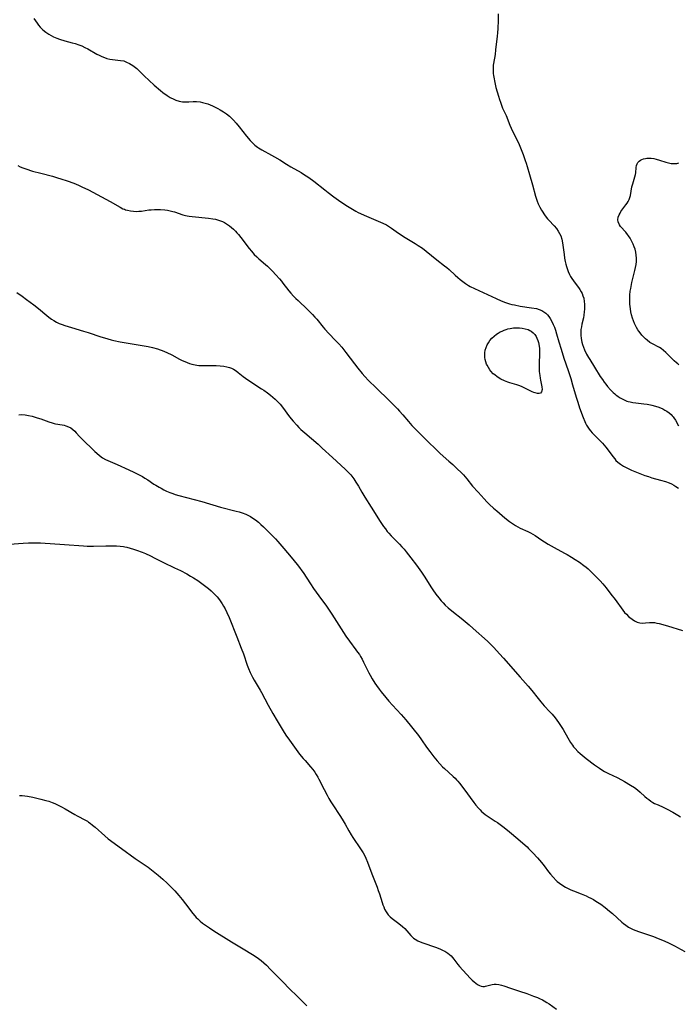
# Model space of a CAD drawing. Units: inches. Extents: x 2076642 to 2082087, y 190782 to 196229.
# Drawn here: x 2078533 to 2078698, y 192460 to 192707 of the extents above; entities that cross this region are included whole.
import ezdxf

# ---------------------------------------------------------------- set-up
doc = ezdxf.new("R2010")
doc.units = ezdxf.units.IN
doc.header["$MEASUREMENT"] = 0
doc.layers.add('c_16_T14S_R19E', color=114, linetype='Continuous')

msp = doc.modelspace()

# ---------------------------------------------------------------- linework, layer by layer
at = {"layer": 'c_16_T14S_R19E'}
for points in [[(2078653.02, 192708.48, 1064), (2078652.99, 192706.8, 1064), (2078652.9, 192704.78, 1064), (2078652.82, 192703.73, 1064), (2078652.74, 192702.88, 1064), (2078652.38, 192699.41, 1064), (2078652.23, 192698.29, 1064), (2078651.85, 192696.04, 1064), (2078651.79, 192695.57, 1064), (2078651.76, 192695.09, 1064), (2078651.75, 192694.59, 1064), (2078651.76, 192694.09, 1064), (2078651.79, 192693.54, 1064), (2078651.85, 192693, 1064), (2078651.97, 192692.19, 1064), (2078652.07, 192691.64, 1064), (2078652.46, 192690.04, 1064), (2078653.06, 192687.84, 1064), (2078653.31, 192687.02, 1064), (2078653.56, 192686.29, 1064), (2078653.83, 192685.57, 1064), (2078654.13, 192684.86, 1064), (2078654.99, 192682.97, 1064), (2078655.95, 192680.55, 1064), (2078656.27, 192679.81, 1064), (2078656.87, 192678.55, 1064), (2078657.65, 192677, 1064), (2078658.23, 192675.73, 1064), (2078658.74, 192674.5, 1064), (2078659.23, 192673.23, 1064), (2078659.79, 192671.7, 1064), (2078660, 192671.07, 1064), (2078660.27, 192670.18, 1064), (2078660.82, 192668.21, 1064), (2078661.61, 192665.6, 1064), (2078662.33, 192662.79, 1064), (2078662.49, 192662.28, 1064), (2078662.76, 192661.55, 1064), (2078663.06, 192660.84, 1064), (2078663.47, 192660, 1064), (2078663.85, 192659.31, 1064), (2078664.16, 192658.8, 1064), (2078664.47, 192658.32, 1064), (2078664.8, 192657.86, 1064), (2078665.39, 192657.14, 1064), (2078665.73, 192656.75, 1064), (2078667.07, 192655.32, 1064), (2078667.59, 192654.7, 1064), (2078668.05, 192654.05, 1064), (2078668.4, 192653.45, 1064), (2078668.68, 192652.81, 1064), (2078668.93, 192651.97, 1064), (2078669.1, 192651.11, 1064), (2078669.51, 192648.19, 1064), (2078669.66, 192647.21, 1064), (2078669.81, 192646.43, 1064), (2078669.95, 192645.77, 1064), (2078670.11, 192645.12, 1064), (2078670.34, 192644.41, 1064), (2078670.52, 192643.93, 1064), (2078670.89, 192643.15, 1064), (2078671.17, 192642.64, 1064), (2078671.47, 192642.14, 1064), (2078671.86, 192641.55, 1064), (2078672.27, 192641.02, 1064), (2078673.13, 192639.93, 1064), (2078673.5, 192639.4, 1064), (2078673.83, 192638.85, 1064), (2078674.07, 192638.36, 1064), (2078674.26, 192637.85, 1064), (2078674.43, 192637.23, 1064), (2078674.58, 192636.38, 1064), (2078674.64, 192635.76, 1064), (2078674.66, 192635.13, 1064), (2078674.64, 192634.45, 1064), (2078674.59, 192633.76, 1064), (2078674.49, 192633, 1064), (2078674.37, 192632.32, 1064), (2078673.99, 192630.72, 1064), (2078673.85, 192630.05, 1064), (2078673.74, 192629.35, 1064), (2078673.69, 192628.75, 1064), (2078673.7, 192627.93, 1064), (2078673.78, 192627.11, 1064), (2078673.95, 192626.23, 1064), (2078674.14, 192625.58, 1064), (2078674.37, 192624.94, 1064), (2078674.64, 192624.31, 1064), (2078675.17, 192623.21, 1064), (2078675.63, 192622.38, 1064), (2078675.97, 192621.83, 1064), (2078677.18, 192619.92, 1064), (2078678.6, 192617.6, 1064), (2078679.12, 192616.81, 1064), (2078679.55, 192616.2, 1064), (2078679.96, 192615.65, 1064), (2078680.39, 192615.12, 1064), (2078681.17, 192614.26, 1064), (2078681.82, 192613.62, 1064), (2078682.2, 192613.28, 1064), (2078682.59, 192612.96, 1064), (2078683.01, 192612.65, 1064), (2078683.44, 192612.36, 1064), (2078684.06, 192611.99, 1064), (2078684.71, 192611.67, 1064), (2078685.24, 192611.46, 1064), (2078685.6, 192611.34, 1064), (2078686.05, 192611.22, 1064), (2078686.75, 192611.09, 1064), (2078687.46, 192610.99, 1064), (2078689.46, 192610.77, 1064), (2078690.32, 192610.66, 1064), (2078691.17, 192610.51, 1064), (2078691.49, 192610.44, 1064), (2078692.4, 192610.19, 1064), (2078693.28, 192609.88, 1064), (2078694.22, 192609.47, 1064), (2078694.74, 192609.2, 1064), (2078695.24, 192608.91, 1064), (2078695.81, 192608.51, 1064), (2078696.34, 192608.06, 1064), (2078696.63, 192607.76, 1064), (2078696.85, 192607.5, 1064), (2078697.05, 192607.25, 1064), (2078697.41, 192606.69, 1064), (2078698.21, 192605.27, 1064)], [(2078536.7, 192707.26, 1066), (2078537.08, 192706.69, 1066), (2078537.48, 192706.13, 1066), (2078537.88, 192705.63, 1066), (2078538.3, 192705.14, 1066), (2078538.98, 192704.46, 1066), (2078539.68, 192703.87, 1066), (2078540.43, 192703.34, 1066), (2078541.01, 192703, 1066), (2078541.6, 192702.69, 1066), (2078542.41, 192702.35, 1066), (2078543.14, 192702.09, 1066), (2078544.42, 192701.7, 1066), (2078546.26, 192701.23, 1066), (2078547, 192701.02, 1066), (2078547.92, 192700.72, 1066), (2078548.72, 192700.4, 1066), (2078549.5, 192700.05, 1066), (2078550.22, 192699.68, 1066), (2078552.47, 192698.39, 1066), (2078553.06, 192698.07, 1066), (2078553.71, 192697.75, 1066), (2078554.35, 192697.5, 1066), (2078555.01, 192697.29, 1066), (2078555.72, 192697.12, 1066), (2078556.39, 192697.01, 1066), (2078558.41, 192696.79, 1066), (2078559.2, 192696.64, 1066), (2078559.92, 192696.38, 1066), (2078560.63, 192696.03, 1066), (2078561.06, 192695.78, 1066), (2078561.49, 192695.51, 1066), (2078562.13, 192695.04, 1066), (2078562.47, 192694.76, 1066), (2078563.1, 192694.17, 1066), (2078564.36, 192692.9, 1066), (2078565.54, 192691.75, 1066), (2078566.85, 192690.58, 1066), (2078568.42, 192689.26, 1066), (2078569.04, 192688.77, 1066), (2078570.11, 192688, 1066), (2078570.87, 192687.51, 1066), (2078571.74, 192687.05, 1066), (2078572.26, 192686.84, 1066), (2078573.11, 192686.6, 1066), (2078573.97, 192686.45, 1066), (2078574.7, 192686.41, 1066), (2078575.55, 192686.44, 1066), (2078576.62, 192686.51, 1066), (2078577.47, 192686.51, 1066), (2078578.32, 192686.41, 1066), (2078578.96, 192686.27, 1066), (2078579.6, 192686.09, 1066), (2078580.24, 192685.88, 1066), (2078581.41, 192685.4, 1066), (2078582.78, 192684.73, 1066), (2078583.34, 192684.44, 1066), (2078584.22, 192683.92, 1066), (2078584.98, 192683.4, 1066), (2078585.7, 192682.82, 1066), (2078586.04, 192682.51, 1066), (2078586.71, 192681.82, 1066), (2078587.34, 192681.09, 1066), (2078588.12, 192680.15, 1066), (2078589.97, 192677.81, 1066), (2078590.85, 192676.74, 1066), (2078591.39, 192676.18, 1066), (2078592.03, 192675.59, 1066), (2078592.72, 192675.06, 1066), (2078592.99, 192674.88, 1066), (2078593.79, 192674.38, 1066), (2078596.19, 192673.09, 1066), (2078596.99, 192672.64, 1066), (2078598.31, 192671.85, 1066), (2078599.96, 192670.8, 1066), (2078601.05, 192670.13, 1066), (2078603.65, 192668.68, 1066), (2078604.24, 192668.33, 1066), (2078604.94, 192667.89, 1066), (2078605.6, 192667.43, 1066), (2078606.81, 192666.53, 1066), (2078609.56, 192664.34, 1066), (2078610.45, 192663.66, 1066), (2078611.85, 192662.62, 1066), (2078613.03, 192661.78, 1066), (2078614.12, 192661.04, 1066), (2078615.29, 192660.27, 1066), (2078616.52, 192659.5, 1066), (2078617.36, 192659.03, 1066), (2078617.96, 192658.71, 1066), (2078618.56, 192658.41, 1066), (2078619.45, 192657.99, 1066), (2078621.75, 192657, 1066), (2078624.14, 192656.05, 1066), (2078625.02, 192655.63, 1066), (2078625.82, 192655.13, 1066), (2078626.3, 192654.79, 1066), (2078628.05, 192653.48, 1066), (2078628.68, 192653.06, 1066)], [(2078698.27, 192620.53, 1064), (2078697.98, 192620.75, 1064), (2078697.69, 192620.99, 1064), (2078697.07, 192621.54, 1064), (2078696.49, 192622.12, 1064), (2078695.37, 192623.29, 1064), (2078695.01, 192623.64, 1064), (2078694.44, 192624.15, 1064), (2078693.83, 192624.6, 1064), (2078693.42, 192624.85, 1064), (2078691.48, 192625.88, 1064), (2078691.04, 192626.15, 1064), (2078690.31, 192626.68, 1064), (2078689.9, 192627.04, 1064), (2078689.5, 192627.43, 1064), (2078689.01, 192627.98, 1064), (2078688.55, 192628.56, 1064), (2078688.23, 192629, 1064), (2078688.01, 192629.33, 1064), (2078687.7, 192629.85, 1064), (2078687.41, 192630.4, 1064), (2078687.2, 192630.85, 1064), (2078686.92, 192631.52, 1064), (2078686.67, 192632.21, 1064), (2078686.43, 192633.07, 1064), (2078686.28, 192633.8, 1064), (2078686.15, 192634.54, 1064), (2078686.08, 192635.11, 1064), (2078686.02, 192635.74, 1064), (2078685.98, 192636.49, 1064), (2078685.97, 192637.24, 1064), (2078686, 192637.99, 1064), (2078686.11, 192638.99, 1064), (2078686.22, 192639.65, 1064), (2078686.53, 192641.13, 1064), (2078687.28, 192644.18, 1064), (2078687.44, 192644.9, 1064), (2078687.56, 192645.65, 1064), (2078687.64, 192646.4, 1064), (2078687.66, 192647.25, 1064), (2078687.61, 192648, 1064), (2078687.49, 192648.75, 1064), (2078687.31, 192649.48, 1064), (2078687.12, 192650.07, 1064), (2078686.84, 192650.78, 1064), (2078686.45, 192651.6, 1064), (2078686.07, 192652.25, 1064), (2078685.67, 192652.87, 1064), (2078685.44, 192653.2, 1064), (2078685.02, 192653.73, 1064), (2078683.69, 192655.17, 1064), (2078683.39, 192655.58, 1064), (2078683.07, 192656.33, 1064), (2078683.01, 192656.84, 1064), (2078683.08, 192657.49, 1064), (2078683.3, 192658.14, 1064), (2078683.54, 192658.56, 1064), (2078683.77, 192658.91, 1064), (2078685.02, 192660.61, 1064), (2078685.3, 192661.03, 1064), (2078685.57, 192661.47, 1064), (2078685.81, 192661.94, 1064), (2078686, 192662.44, 1064), (2078686.13, 192662.95, 1064), (2078686.52, 192665.13, 1064), (2078686.71, 192665.86, 1064), (2078687.26, 192667.62, 1064), (2078687.4, 192668.2, 1064), (2078687.47, 192668.6, 1064), (2078687.58, 192669.99, 1064), (2078687.66, 192670.44, 1064), (2078687.8, 192670.87, 1064), (2078688.03, 192671.24, 1064), (2078688.34, 192671.57, 1064), (2078688.65, 192671.8, 1064), (2078689, 192671.99, 1064), (2078689.45, 192672.14, 1064), (2078689.94, 192672.25, 1064), (2078690.24, 192672.28, 1064), (2078690.79, 192672.3, 1064), (2078691.36, 192672.27, 1064), (2078691.97, 192672.19, 1064), (2078692.59, 192672.06, 1064), (2078693.45, 192671.82, 1064), (2078695.01, 192671.32, 1064), (2078695.69, 192671.13, 1064), (2078696.36, 192670.99, 1064), (2078696.81, 192670.93, 1064), (2078697.25, 192670.93, 1064), (2078697.76, 192670.99, 1064), (2078698.25, 192671.13, 1064)], [(2078532.64, 192670.43, 1068), (2078533.29, 192670.13, 1068), (2078533.97, 192669.86, 1068), (2078534.72, 192669.59, 1068), (2078536.36, 192669.08, 1068), (2078538.41, 192668.52, 1068), (2078541.36, 192667.76, 1068), (2078542.62, 192667.41, 1068), (2078543.47, 192667.15, 1068), (2078545.06, 192666.62, 1068), (2078546.74, 192666.01, 1068), (2078547.86, 192665.53, 1068), (2078548.75, 192665.12, 1068), (2078550.35, 192664.34, 1068), (2078555.81, 192661.43, 1068), (2078558.3, 192659.99, 1068), (2078559.01, 192659.64, 1068), (2078559.37, 192659.49, 1068), (2078559.63, 192659.39, 1068), (2078560.13, 192659.24, 1068), (2078560.89, 192659.07, 1068), (2078561.66, 192658.98, 1068), (2078562.37, 192658.95, 1068), (2078563.01, 192658.99, 1068), (2078563.62, 192659.06, 1068), (2078565.53, 192659.34, 1068), (2078566.09, 192659.39, 1068), (2078566.93, 192659.43, 1068), (2078567.78, 192659.44, 1068), (2078568.39, 192659.42, 1068), (2078569.54, 192659.32, 1068), (2078570.2, 192659.23, 1068), (2078570.85, 192659.11, 1068), (2078571.48, 192658.96, 1068), (2078571.94, 192658.82, 1068), (2078574.02, 192658.14, 1068), (2078574.65, 192657.97, 1068), (2078575.12, 192657.86, 1068), (2078575.59, 192657.78, 1068), (2078576.31, 192657.69, 1068), (2078580.42, 192657.3, 1068), (2078581.55, 192657.13, 1068), (2078582.22, 192656.99, 1068), (2078582.72, 192656.87, 1068), (2078583.22, 192656.71, 1068), (2078583.94, 192656.41, 1068), (2078584.46, 192656.15, 1068), (2078584.97, 192655.85, 1068), (2078585.67, 192655.36, 1068), (2078586.18, 192654.95, 1068), (2078586.7, 192654.48, 1068), (2078587.19, 192653.98, 1068), (2078587.57, 192653.57, 1068), (2078587.94, 192653.15, 1068), (2078588.56, 192652.4, 1068), (2078590.66, 192649.66, 1068), (2078591.21, 192649, 1068), (2078591.92, 192648.19, 1068), (2078592.55, 192647.55, 1068), (2078593.02, 192647.11, 1068), (2078594.76, 192645.62, 1068), (2078595.22, 192645.21, 1068), (2078595.87, 192644.61, 1068), (2078596.51, 192643.98, 1068), (2078597.33, 192643.09, 1068), (2078598.24, 192642.07, 1068), (2078598.7, 192641.52, 1068), (2078599.1, 192641.01, 1068), (2078600.57, 192639.06, 1068), (2078601.07, 192638.45, 1068), (2078601.7, 192637.75, 1068), (2078602.28, 192637.17, 1068), (2078602.87, 192636.6, 1068), (2078605.23, 192634.4, 1068), (2078606.53, 192633.11, 1068), (2078607.11, 192632.48, 1068), (2078607.55, 192631.97, 1068), (2078609.18, 192629.94, 1068), (2078609.61, 192629.43, 1068), (2078610.56, 192628.41, 1068), (2078612.29, 192626.65, 1068), (2078613.06, 192625.82, 1068), (2078613.81, 192624.93, 1068), (2078614.82, 192623.65, 1068), (2078617, 192620.74, 1068), (2078617.83, 192619.66, 1068), (2078618.94, 192618.33, 1068), (2078619.58, 192617.62, 1068), (2078620.55, 192616.62, 1068), (2078622.45, 192614.73, 1068), (2078625.76, 192611.52, 1068), (2078627.78, 192609.47, 1068), (2078628.3, 192608.92, 1068), (2078629.1, 192608.02, 1068), (2078630.55, 192606.33, 1068), (2078631.42, 192605.33, 1068), (2078632.27, 192604.42, 1068), (2078632.97, 192603.72, 1068), (2078635.33, 192601.42, 1068), (2078637.56, 192599.22, 1068), (2078638.52, 192598.33, 1068), (2078640.68, 192596.42, 1068), (2078641.64, 192595.56, 1068), (2078642.77, 192594.5, 1068), (2078643.76, 192593.53, 1068), (2078644.33, 192592.93, 1068), (2078644.75, 192592.46, 1068), (2078645.17, 192591.97, 1068), (2078646.61, 192590.17, 1068), (2078647.98, 192588.59, 1068), (2078649.5, 192586.92, 1068), (2078650.16, 192586.24, 1068), (2078650.84, 192585.57, 1068), (2078651.84, 192584.64, 1068), (2078652.66, 192583.92, 1068), (2078654.7, 192582.2, 1068), (2078655.87, 192581.28, 1068), (2078656.58, 192580.76, 1068), (2078657.31, 192580.27, 1068), (2078657.93, 192579.91, 1068), (2078658.56, 192579.58, 1068), (2078660.4, 192578.76, 1068), (2078661.12, 192578.43, 1068), (2078661.66, 192578.13, 1068), (2078662.26, 192577.76, 1068), (2078663.97, 192576.59, 1068), (2078664.6, 192576.18, 1068), (2078665.57, 192575.59, 1068), (2078667, 192574.78, 1068), (2078669.66, 192573.37, 1068), (2078670.33, 192573, 1068), (2078671.4, 192572.36, 1068), (2078672.29, 192571.79, 1068), (2078673.38, 192571.05, 1068), (2078674.49, 192570.23, 1068), (2078675.02, 192569.81, 1068), (2078675.55, 192569.38, 1068), (2078676.05, 192568.92, 1068), (2078676.71, 192568.28, 1068), (2078678.53, 192566.41, 1068), (2078679.19, 192565.68, 1068), (2078680.04, 192564.64, 1068), (2078681.25, 192563.09, 1068), (2078682.28, 192561.76, 1068), (2078684.28, 192559.05, 1068), (2078684.69, 192558.52, 1068), (2078685.12, 192558.03, 1068), (2078685.7, 192557.46, 1068), (2078685.97, 192557.23, 1068), (2078686.57, 192556.79, 1068), (2078687.19, 192556.41, 1068), (2078687.85, 192556.07, 1068), (2078688.52, 192555.86, 1068), (2078689.19, 192555.81, 1068), (2078689.88, 192555.86, 1068), (2078690.92, 192555.99, 1068), (2078691.46, 192556.01, 1068), (2078692.2, 192555.95, 1068), (2078692.77, 192555.85, 1068), (2078693.35, 192555.71, 1068), (2078695.46, 192555.11, 1068), (2078699.19, 192553.99, 1068)], [(2078628.68, 192653.06, 1066), (2078629.32, 192652.65, 1066), (2078632.21, 192650.93, 1066), (2078632.98, 192650.44, 1066), (2078634.02, 192649.73, 1066), (2078634.96, 192649.01, 1066), (2078637.62, 192646.83, 1066), (2078639.58, 192645.35, 1066), (2078640.12, 192644.92, 1066), (2078640.72, 192644.41, 1066), (2078642.26, 192642.98, 1066), (2078642.87, 192642.43, 1066), (2078643.49, 192641.91, 1066), (2078644.19, 192641.36, 1066), (2078644.85, 192640.88, 1066), (2078645.54, 192640.44, 1066), (2078646.03, 192640.15, 1066), (2078647.06, 192639.64, 1066), (2078649.29, 192638.65, 1066), (2078652.47, 192637.15, 1066), (2078653.79, 192636.58, 1066), (2078654.83, 192636.17, 1066), (2078655.82, 192635.84, 1066), (2078656.46, 192635.67, 1066), (2078657.1, 192635.52, 1066), (2078658.51, 192635.26, 1066), (2078661.4, 192634.82, 1066), (2078662.59, 192634.6, 1066), (2078663.28, 192634.42, 1066), (2078663.93, 192634.16, 1066), (2078664.47, 192633.84, 1066), (2078664.93, 192633.48, 1066), (2078665.34, 192633.06, 1066), (2078665.71, 192632.6, 1066), (2078666.05, 192632.1, 1066), (2078666.49, 192631.35, 1066), (2078666.81, 192630.67, 1066), (2078667.09, 192629.96, 1066), (2078667.34, 192629.22, 1066), (2078667.62, 192628.31, 1066), (2078668.19, 192626.32, 1066), (2078668.75, 192624.48, 1066), (2078669.5, 192622.19, 1066), (2078670.56, 192619.11, 1066), (2078671.2, 192617.14, 1066), (2078671.67, 192615.54, 1066), (2078672.56, 192612.43, 1066), (2078672.95, 192611.15, 1066), (2078673.41, 192609.73, 1066), (2078674.29, 192607.31, 1066), (2078674.7, 192606.3, 1066), (2078674.91, 192605.87, 1066), (2078675.14, 192605.44, 1066), (2078675.45, 192604.92, 1066), (2078675.8, 192604.43, 1066), (2078676.18, 192603.95, 1066), (2078676.58, 192603.49, 1066), (2078677.16, 192602.89, 1066), (2078678.63, 192601.38, 1066), (2078679.12, 192600.86, 1066), (2078680, 192599.86, 1066), (2078680.81, 192598.85, 1066), (2078681.74, 192597.56, 1066), (2078682.2, 192596.97, 1066), (2078682.51, 192596.6, 1066), (2078683.01, 192596.12, 1066), (2078683.65, 192595.62, 1066), (2078684.38, 192595.16, 1066), (2078684.91, 192594.87, 1066), (2078685.45, 192594.6, 1066), (2078686.45, 192594.14, 1066), (2078687.27, 192593.78, 1066), (2078688.51, 192593.28, 1066), (2078689.78, 192592.81, 1066), (2078690.63, 192592.52, 1066), (2078691.48, 192592.25, 1066), (2078693.71, 192591.67, 1066), (2078694.94, 192591.31, 1066), (2078695.87, 192590.96, 1066), (2078696.43, 192590.71, 1066), (2078696.98, 192590.42, 1066), (2078697.54, 192590.07, 1066), (2078698.17, 192589.59, 1066)], [(2078532.41, 192638.61, 1070), (2078533.73, 192637.71, 1070), (2078534.88, 192636.89, 1070), (2078535.75, 192636.24, 1070), (2078536.65, 192635.54, 1070), (2078537.82, 192634.6, 1070), (2078539.92, 192632.86, 1070), (2078540.41, 192632.47, 1070), (2078541.09, 192631.98, 1070), (2078541.69, 192631.61, 1070), (2078542.36, 192631.25, 1070), (2078543.05, 192630.92, 1070), (2078543.75, 192630.64, 1070), (2078544.47, 192630.38, 1070), (2078546.11, 192629.86, 1070), (2078549.11, 192629, 1070), (2078550.3, 192628.64, 1070), (2078553.46, 192627.56, 1070), (2078554.41, 192627.25, 1070), (2078555.21, 192627.02, 1070), (2078556.02, 192626.8, 1070), (2078556.73, 192626.64, 1070), (2078558.34, 192626.31, 1070), (2078563.86, 192625.38, 1070), (2078565.37, 192625.1, 1070), (2078566.44, 192624.85, 1070), (2078567.68, 192624.5, 1070), (2078568.3, 192624.3, 1070), (2078568.82, 192624.1, 1070), (2078569.99, 192623.61, 1070), (2078571.26, 192622.99, 1070), (2078573.16, 192621.98, 1070), (2078573.84, 192621.64, 1070), (2078574.53, 192621.32, 1070), (2078575.11, 192621.08, 1070), (2078575.7, 192620.87, 1070), (2078576.3, 192620.68, 1070), (2078577.08, 192620.49, 1070), (2078577.52, 192620.41, 1070), (2078578, 192620.37, 1070), (2078578.6, 192620.35, 1070), (2078580.51, 192620.38, 1070), (2078581.66, 192620.37, 1070), (2078582.4, 192620.34, 1070), (2078583.36, 192620.27, 1070), (2078584.3, 192620.16, 1070), (2078585.04, 192620.03, 1070), (2078585.74, 192619.83, 1070), (2078586.23, 192619.65, 1070), (2078586.74, 192619.4, 1070), (2078587.34, 192619.02, 1070), (2078587.91, 192618.58, 1070), (2078589.1, 192617.62, 1070), (2078589.74, 192617.15, 1070), (2078590.83, 192616.42, 1070), (2078593.75, 192614.55, 1070), (2078594.34, 192614.14, 1070), (2078595.25, 192613.5, 1070), (2078595.94, 192612.96, 1070), (2078596.6, 192612.4, 1070), (2078597.15, 192611.92, 1070), (2078597.67, 192611.42, 1070), (2078598.12, 192610.94, 1070), (2078598.39, 192610.64, 1070), (2078598.95, 192609.96, 1070), (2078600.77, 192607.51, 1070), (2078601.64, 192606.41, 1070), (2078602.54, 192605.4, 1070), (2078603.06, 192604.86, 1070), (2078603.59, 192604.34, 1070), (2078604.54, 192603.47, 1070), (2078607.88, 192600.61, 1070), (2078608.96, 192599.64, 1070), (2078611.51, 192597.27, 1070), (2078614.66, 192594.42, 1070), (2078615.2, 192593.89, 1070), (2078615.72, 192593.35, 1070), (2078616.06, 192592.96, 1070), (2078616.82, 192591.96, 1070), (2078617.36, 192591.16, 1070), (2078617.98, 192590.14, 1070), (2078618.88, 192588.59, 1070), (2078619.62, 192587.35, 1070), (2078621.21, 192584.86, 1070), (2078623.47, 192581.26, 1070), (2078624.3, 192580.03, 1070), (2078624.75, 192579.41, 1070), (2078625.22, 192578.81, 1070), (2078625.62, 192578.34, 1070), (2078626.21, 192577.69, 1070), (2078628.25, 192575.61, 1070), (2078628.88, 192574.94, 1070), (2078629.42, 192574.33, 1070), (2078629.94, 192573.7, 1070), (2078631.17, 192572.14, 1070), (2078632.55, 192570.32, 1070), (2078633.79, 192568.59, 1070), (2078634.63, 192567.34, 1070), (2078636.16, 192564.87, 1070), (2078636.64, 192564.13, 1070), (2078637.37, 192563.07, 1070), (2078638.12, 192562.12, 1070), (2078638.71, 192561.44, 1070), (2078639.22, 192560.89, 1070), (2078639.76, 192560.35, 1070), (2078640.5, 192559.68, 1070), (2078641.81, 192558.58, 1070), (2078643.75, 192557.03, 1070), (2078645.73, 192555.36, 1070), (2078646.74, 192554.49, 1070), (2078650.31, 192551.32, 1070), (2078651.08, 192550.58, 1070), (2078651.91, 192549.73, 1070), (2078653.38, 192548.15, 1070), (2078654.33, 192547.08, 1070), (2078658.51, 192542.29, 1070), (2078660.55, 192540, 1070), (2078661.42, 192538.96, 1070), (2078662.99, 192536.9, 1070), (2078663.67, 192536.07, 1070), (2078664.55, 192535.1, 1070), (2078665.98, 192533.59, 1070), (2078666.5, 192533, 1070), (2078667.27, 192532.08, 1070), (2078668.12, 192530.96, 1070), (2078668.49, 192530.44, 1070), (2078668.83, 192529.91, 1070), (2078669.27, 192529.16, 1070), (2078670.42, 192527.06, 1070), (2078671.1, 192525.95, 1070), (2078671.6, 192525.24, 1070), (2078671.92, 192524.83, 1070), (2078672.27, 192524.42, 1070), (2078672.97, 192523.69, 1070), (2078673.52, 192523.16, 1070), (2078674.03, 192522.72, 1070), (2078675.07, 192521.87, 1070), (2078677.12, 192520.31, 1070), (2078678.36, 192519.45, 1070), (2078678.98, 192519.05, 1070), (2078679.61, 192518.69, 1070), (2078679.99, 192518.49, 1070), (2078680.64, 192518.17, 1070), (2078682.84, 192517.14, 1070), (2078683.92, 192516.58, 1070), (2078684.65, 192516.17, 1070), (2078686.2, 192515.25, 1070), (2078687.18, 192514.63, 1070), (2078687.94, 192514.06, 1070), (2078688.58, 192513.51, 1070), (2078689.78, 192512.39, 1070), (2078690.24, 192511.99, 1070), (2078690.72, 192511.6, 1070), (2078691.24, 192511.23, 1070), (2078691.78, 192510.9, 1070), (2078692.19, 192510.67, 1070), (2078693.07, 192510.26, 1070), (2078694.33, 192509.7, 1070), (2078695.36, 192509.21, 1070), (2078696.75, 192508.46, 1070), (2078698.01, 192507.73, 1070), (2078698.67, 192507.32, 1070)], [(2078532.97, 192608.04, 1072), (2078533.72, 192608.05, 1072), (2078534.48, 192608, 1072), (2078535.38, 192607.87, 1072), (2078536.29, 192607.66, 1072), (2078537.52, 192607.28, 1072), (2078538.41, 192606.98, 1072), (2078540.44, 192606.25, 1072), (2078541.29, 192605.97, 1072), (2078541.76, 192605.85, 1072), (2078542.15, 192605.77, 1072), (2078543.75, 192605.49, 1072), (2078544.28, 192605.37, 1072), (2078544.71, 192605.24, 1072), (2078545.34, 192605.01, 1072), (2078545.93, 192604.72, 1072), (2078546.47, 192604.36, 1072), (2078546.95, 192603.92, 1072), (2078547.33, 192603.5, 1072), (2078548.11, 192602.58, 1072), (2078548.59, 192602.07, 1072), (2078551.98, 192598.78, 1072), (2078552.43, 192598.37, 1072), (2078553.11, 192597.79, 1072), (2078553.91, 192597.21, 1072), (2078554.68, 192596.8, 1072), (2078557.6, 192595.54, 1072), (2078560.49, 192594.24, 1072), (2078561.71, 192593.67, 1072), (2078563.23, 192592.9, 1072), (2078563.88, 192592.55, 1072), (2078564.51, 192592.17, 1072), (2078565.21, 192591.73, 1072), (2078566.77, 192590.67, 1072), (2078567.28, 192590.35, 1072), (2078568.05, 192589.88, 1072), (2078568.55, 192589.6, 1072), (2078569.24, 192589.24, 1072), (2078569.95, 192588.91, 1072), (2078570.75, 192588.57, 1072), (2078571.51, 192588.28, 1072), (2078572.13, 192588.08, 1072), (2078572.97, 192587.83, 1072), (2078578.76, 192586.27, 1072), (2078583.48, 192584.9, 1072), (2078587.39, 192583.89, 1072), (2078588.13, 192583.68, 1072), (2078588.86, 192583.44, 1072), (2078589.79, 192583.08, 1072), (2078590.28, 192582.86, 1072), (2078590.94, 192582.52, 1072), (2078591.58, 192582.13, 1072), (2078592.19, 192581.7, 1072), (2078592.96, 192581.08, 1072), (2078593.58, 192580.53, 1072), (2078594.19, 192579.96, 1072), (2078595.93, 192578.27, 1072), (2078597.2, 192576.97, 1072), (2078597.83, 192576.28, 1072), (2078599.35, 192574.49, 1072), (2078601.14, 192572.31, 1072), (2078602.68, 192570.47, 1072), (2078603.28, 192569.73, 1072), (2078603.84, 192568.96, 1072), (2078604.19, 192568.46, 1072), (2078605.97, 192565.67, 1072), (2078606.74, 192564.52, 1072), (2078608.05, 192562.67, 1072), (2078609.97, 192560.05, 1072), (2078610.8, 192558.85, 1072), (2078611.3, 192558.09, 1072), (2078613.65, 192554.39, 1072), (2078614.85, 192552.57, 1072), (2078615.73, 192551.32, 1072), (2078617.36, 192549.17, 1072), (2078617.81, 192548.55, 1072), (2078618.23, 192547.92, 1072), (2078618.54, 192547.42, 1072), (2078618.92, 192546.75, 1072), (2078619.28, 192546.07, 1072), (2078620.65, 192543.35, 1072), (2078620.93, 192542.82, 1072), (2078621.48, 192541.86, 1072), (2078622.14, 192540.79, 1072), (2078622.56, 192540.16, 1072), (2078623.21, 192539.26, 1072), (2078623.7, 192538.61, 1072), (2078624.85, 192537.2, 1072), (2078625.65, 192536.26, 1072), (2078626.55, 192535.27, 1072), (2078628.75, 192532.95, 1072), (2078629.32, 192532.3, 1072), (2078629.87, 192531.63, 1072), (2078633.01, 192527.66, 1072), (2078633.78, 192526.62, 1072), (2078635.06, 192524.78, 1072), (2078635.88, 192523.66, 1072), (2078636.93, 192522.3, 1072), (2078637.76, 192521.29, 1072), (2078638.4, 192520.56, 1072), (2078639.07, 192519.86, 1072), (2078639.55, 192519.38, 1072), (2078640.54, 192518.46, 1072), (2078641.74, 192517.41, 1072), (2078642.22, 192516.96, 1072), (2078642.59, 192516.59, 1072), (2078642.94, 192516.21, 1072), (2078643.31, 192515.76, 1072), (2078644.41, 192514.34, 1072), (2078646.9, 192510.92, 1072), (2078647.44, 192510.22, 1072), (2078648.09, 192509.45, 1072), (2078648.46, 192509.06, 1072), (2078648.84, 192508.67, 1072), (2078649.29, 192508.26, 1072), (2078649.76, 192507.87, 1072), (2078650.48, 192507.36, 1072), (2078652.26, 192506.24, 1072), (2078652.86, 192505.84, 1072), (2078653.53, 192505.37, 1072), (2078654.19, 192504.88, 1072), (2078655.36, 192503.96, 1072), (2078656.38, 192503.13, 1072), (2078657.46, 192502.21, 1072), (2078660.24, 192499.74, 1072), (2078660.63, 192499.37, 1072), (2078661.72, 192498.28, 1072), (2078662.87, 192497.03, 1072), (2078663.87, 192495.84, 1072), (2078664.53, 192495.01, 1072), (2078665.65, 192493.52, 1072), (2078666.15, 192492.9, 1072), (2078666.8, 192492.14, 1072), (2078667.56, 192491.34, 1072), (2078667.8, 192491.12, 1072), (2078668.38, 192490.64, 1072), (2078669.2, 192490.07, 1072), (2078669.87, 192489.68, 1072), (2078670.56, 192489.32, 1072), (2078671.18, 192489.04, 1072), (2078671.84, 192488.77, 1072), (2078673.81, 192488, 1072), (2078675.03, 192487.49, 1072), (2078675.62, 192487.21, 1072), (2078676.21, 192486.92, 1072), (2078676.86, 192486.55, 1072), (2078677.5, 192486.17, 1072), (2078678.69, 192485.38, 1072), (2078679.82, 192484.54, 1072), (2078680.91, 192483.65, 1072), (2078681.62, 192483.04, 1072), (2078684.03, 192480.89, 1072), (2078684.41, 192480.57, 1072), (2078684.96, 192480.15, 1072), (2078685.66, 192479.69, 1072), (2078686, 192479.5, 1072), (2078686.62, 192479.19, 1072), (2078687.27, 192478.91, 1072), (2078688.45, 192478.48, 1072), (2078691.91, 192477.29, 1072), (2078693.11, 192476.84, 1072), (2078694.58, 192476.24, 1072), (2078695.83, 192475.66, 1072), (2078697.32, 192474.92, 1072), (2078697.93, 192474.59, 1072), (2078699.8, 192473.52, 1072)], [(2078530.63, 192575.61, 1074), (2078533.99, 192575.84, 1074), (2078535.35, 192575.91, 1074), (2078536.8, 192575.93, 1074), (2078538.36, 192575.9, 1074), (2078544.39, 192575.55, 1074), (2078549.11, 192575.19, 1074), (2078550.08, 192575.14, 1074), (2078551.6, 192575.12, 1074), (2078554.69, 192575.19, 1074), (2078556.28, 192575.2, 1074), (2078557.42, 192575.16, 1074), (2078558.3, 192575.1, 1074), (2078559.17, 192574.98, 1074), (2078559.49, 192574.93, 1074), (2078559.97, 192574.83, 1074), (2078560.82, 192574.62, 1074), (2078561.67, 192574.37, 1074), (2078562.41, 192574.12, 1074), (2078563.83, 192573.58, 1074), (2078564.7, 192573.22, 1074), (2078565.92, 192572.67, 1074), (2078567.03, 192572.11, 1074), (2078569.18, 192571, 1074), (2078571.95, 192569.69, 1074), (2078573.39, 192568.98, 1074), (2078575.03, 192568.14, 1074), (2078575.97, 192567.62, 1074), (2078576.69, 192567.19, 1074), (2078577.76, 192566.48, 1074), (2078578.79, 192565.74, 1074), (2078579.48, 192565.22, 1074), (2078580.41, 192564.49, 1074), (2078581.13, 192563.87, 1074), (2078581.59, 192563.44, 1074), (2078582.04, 192563, 1074), (2078582.6, 192562.38, 1074), (2078583.19, 192561.65, 1074), (2078583.53, 192561.18, 1074), (2078583.85, 192560.69, 1074), (2078584.22, 192560.08, 1074), (2078584.58, 192559.42, 1074), (2078585.06, 192558.44, 1074), (2078585.6, 192557.19, 1074), (2078587.55, 192552.35, 1074), (2078588.66, 192549.51, 1074), (2078589.18, 192548.09, 1074), (2078590.13, 192545.26, 1074), (2078590.43, 192544.46, 1074), (2078590.86, 192543.49, 1074), (2078591.45, 192542.3, 1074), (2078591.86, 192541.56, 1074), (2078593.42, 192538.99, 1074), (2078593.74, 192538.42, 1074), (2078595.43, 192535.23, 1074), (2078596.55, 192533.19, 1074), (2078597.61, 192531.37, 1074), (2078599.14, 192528.87, 1074), (2078599.85, 192527.75, 1074), (2078600.73, 192526.47, 1074), (2078601.99, 192524.75, 1074), (2078603.28, 192523.03, 1074), (2078604.16, 192521.93, 1074), (2078604.63, 192521.37, 1074), (2078606.01, 192519.8, 1074), (2078606.55, 192519.15, 1074), (2078607.05, 192518.48, 1074), (2078607.45, 192517.88, 1074), (2078607.82, 192517.26, 1074), (2078608.12, 192516.71, 1074), (2078609.42, 192514.1, 1074), (2078610.16, 192512.68, 1074), (2078610.58, 192511.92, 1074), (2078611.07, 192511.09, 1074), (2078611.58, 192510.27, 1074), (2078613.32, 192507.61, 1074), (2078613.9, 192506.69, 1074), (2078614.65, 192505.44, 1074), (2078615.59, 192503.82, 1074), (2078616.19, 192502.81, 1074), (2078616.63, 192502.12, 1074), (2078618.52, 192499.31, 1074), (2078619.15, 192498.3, 1074), (2078619.58, 192497.52, 1074), (2078619.86, 192496.95, 1074), (2078620.28, 192495.96, 1074), (2078621.37, 192493.02, 1074), (2078622.67, 192489.68, 1074), (2078622.97, 192488.88, 1074), (2078623.26, 192488.02, 1074), (2078623.92, 192485.87, 1074), (2078624.12, 192485.27, 1074), (2078624.33, 192484.72, 1074), (2078624.56, 192484.2, 1074), (2078624.94, 192483.48, 1074), (2078625.42, 192482.77, 1074), (2078625.68, 192482.47, 1074), (2078625.92, 192482.22, 1074), (2078626.43, 192481.79, 1074), (2078628.1, 192480.57, 1074), (2078629.01, 192479.83, 1074), (2078629.61, 192479.29, 1074), (2078630.16, 192478.74, 1074), (2078631.16, 192477.57, 1074), (2078631.55, 192477.16, 1074), (2078631.81, 192476.93, 1074), (2078632.25, 192476.61, 1074), (2078632.92, 192476.24, 1074), (2078633.51, 192475.99, 1074), (2078634.14, 192475.76, 1074), (2078637.33, 192474.64, 1074), (2078637.94, 192474.41, 1074), (2078638.54, 192474.16, 1074), (2078639.2, 192473.84, 1074), (2078639.62, 192473.61, 1074), (2078640.36, 192473.15, 1074), (2078640.8, 192472.82, 1074), (2078641.21, 192472.46, 1074), (2078641.58, 192472.08, 1074), (2078641.93, 192471.66, 1074), (2078642.92, 192470.34, 1074), (2078643.35, 192469.81, 1074), (2078644.13, 192468.9, 1074), (2078645.14, 192467.76, 1074), (2078646, 192466.86, 1074), (2078646.53, 192466.34, 1074), (2078646.97, 192465.97, 1074), (2078647.4, 192465.64, 1074), (2078647.87, 192465.33, 1074), (2078648.34, 192465.08, 1074), (2078648.79, 192464.91, 1074), (2078649.17, 192464.83, 1074), (2078649.55, 192464.83, 1074), (2078649.86, 192464.87, 1074), (2078651.14, 192465.21, 1074), (2078651.49, 192465.28, 1074), (2078651.99, 192465.34, 1074), (2078652.52, 192465.36, 1074), (2078653.17, 192465.29, 1074), (2078653.84, 192465.15, 1074), (2078654.47, 192464.96, 1074), (2078656.12, 192464.39, 1074), (2078658.39, 192463.65, 1074), (2078660.18, 192463.02, 1074), (2078661.86, 192462.4, 1074), (2078662.84, 192462.02, 1074), (2078663.33, 192461.81, 1074), (2078664.13, 192461.43, 1074), (2078664.56, 192461.2, 1074), (2078665.22, 192460.8, 1074), (2078665.76, 192460.44, 1074), (2078667.63, 192459.12, 1074)], [(2078533.06, 192512.66, 1076), (2078533.74, 192512.6, 1076), (2078535.11, 192512.43, 1076), (2078536.46, 192512.19, 1076), (2078538.41, 192511.76, 1076), (2078539.7, 192511.42, 1076), (2078540.45, 192511.19, 1076), (2078541.3, 192510.9, 1076), (2078541.98, 192510.62, 1076), (2078542.65, 192510.32, 1076), (2078543.61, 192509.83, 1076), (2078544.54, 192509.31, 1076), (2078546.94, 192507.88, 1076), (2078547.57, 192507.54, 1076), (2078549.59, 192506.49, 1076), (2078550.11, 192506.18, 1076), (2078550.42, 192505.98, 1076), (2078550.76, 192505.74, 1076), (2078551.39, 192505.24, 1076), (2078552.01, 192504.71, 1076), (2078554.45, 192502.52, 1076), (2078555.33, 192501.79, 1076), (2078558.62, 192499.38, 1076), (2078562.09, 192496.88, 1076), (2078565.31, 192494.65, 1076), (2078566.13, 192494.05, 1076), (2078567.82, 192492.71, 1076), (2078568.98, 192491.71, 1076), (2078570.1, 192490.64, 1076), (2078571.98, 192488.73, 1076), (2078573.02, 192487.57, 1076), (2078573.84, 192486.58, 1076), (2078574.69, 192485.5, 1076), (2078576.52, 192483.06, 1076), (2078576.98, 192482.5, 1076), (2078577.36, 192482.08, 1076), (2078577.75, 192481.7, 1076), (2078578.34, 192481.18, 1076), (2078578.96, 192480.68, 1076), (2078579.93, 192479.96, 1076), (2078580.67, 192479.45, 1076), (2078581.75, 192478.75, 1076), (2078586.19, 192475.99, 1076), (2078589.52, 192474, 1076), (2078591.08, 192473.09, 1076), (2078591.92, 192472.56, 1076), (2078592.95, 192471.84, 1076), (2078593.61, 192471.32, 1076), (2078594.29, 192470.73, 1076), (2078594.95, 192470.13, 1076), (2078596.01, 192469.09, 1076), (2078598.12, 192466.88, 1076), (2078599.06, 192465.93, 1076), (2078600.74, 192464.24, 1076), (2078602.63, 192462.39, 1076), (2078605.08, 192459.93, 1076)]]:
    msp.add_polyline3d(points, dxfattribs=at)
msp.add_polyline3d([(2078651.42, 192627.18, 1068), (2078651.99, 192627.73, 1068), (2078652.62, 192628.22, 1068), (2078653.01, 192628.48, 1068), (2078653.49, 192628.76, 1068), (2078653.99, 192629, 1068), (2078654.5, 192629.21, 1068), (2078655.02, 192629.39, 1068), (2078655.47, 192629.52, 1068), (2078656.05, 192629.64, 1068), (2078656.82, 192629.76, 1068), (2078657.59, 192629.81, 1068), (2078658.33, 192629.8, 1068), (2078659.01, 192629.73, 1068), (2078659.77, 192629.58, 1068), (2078660.49, 192629.35, 1068), (2078660.95, 192629.14, 1068), (2078661.25, 192628.95, 1068), (2078661.76, 192628.56, 1068), (2078662.17, 192628.11, 1068), (2078662.51, 192627.6, 1068), (2078662.72, 192627.18, 1068), (2078662.93, 192626.66, 1068), (2078663.09, 192626.1, 1068), (2078663.26, 192625.22, 1068), (2078663.33, 192624.6, 1068), (2078663.37, 192623.98, 1068), (2078663.37, 192623.24, 1068), (2078663.26, 192620.86, 1068), (2078663.24, 192620.11, 1068), (2078663.26, 192619.48, 1068), (2078663.3, 192618.85, 1068), (2078663.41, 192617.83, 1068), (2078663.5, 192617.22, 1068), (2078663.59, 192616.69, 1068), (2078663.95, 192615, 1068), (2078664, 192614.31, 1068), (2078663.86, 192613.74, 1068), (2078663.61, 192613.46, 1068), (2078663.3, 192613.37, 1068), (2078662.9, 192613.38, 1068), (2078662.31, 192613.5, 1068), (2078661.93, 192613.62, 1068), (2078661.54, 192613.77, 1068), (2078661.16, 192613.94, 1068), (2078659.49, 192614.79, 1068), (2078658.86, 192615.07, 1068), (2078658.2, 192615.32, 1068), (2078657.71, 192615.49, 1068), (2078655.96, 192616.02, 1068), (2078655.42, 192616.21, 1068), (2078654.56, 192616.55, 1068), (2078653.69, 192616.97, 1068), (2078652.76, 192617.54, 1068), (2078652.17, 192617.98, 1068), (2078651.79, 192618.31, 1068), (2078651.16, 192618.97, 1068), (2078650.93, 192619.26, 1068), (2078650.55, 192619.83, 1068), (2078650.23, 192620.43, 1068), (2078650.1, 192620.72, 1068), (2078649.9, 192621.29, 1068), (2078649.75, 192621.88, 1068), (2078649.68, 192622.36, 1068), (2078649.64, 192622.84, 1068), (2078649.65, 192623.19, 1068), (2078649.67, 192623.51, 1068), (2078649.79, 192624.16, 1068), (2078649.99, 192624.84, 1068), (2078650.27, 192625.5, 1068), (2078650.55, 192626.01, 1068), (2078650.95, 192626.61, 1068)], close=True, dxfattribs=at)

doc.saveas('drawing.dxf')
